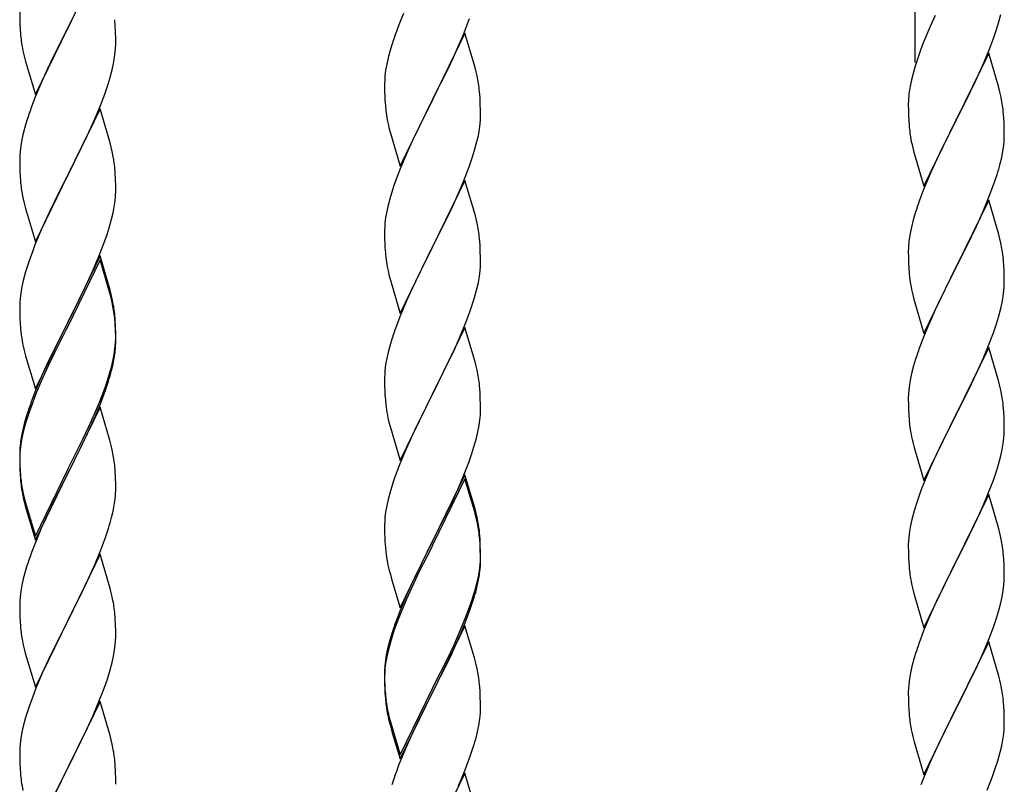
# Model space of a CAD drawing. Units: millimetres. Extents: x 0 to 8280, y 0 to 5795.
# Drawn here: x 2921 to 3141, y 1883 to 2054 of the extents above; entities that cross this region are included whole.
import ezdxf

# ---------------------------------------------------------------- set-up
doc = ezdxf.new("R2010")
doc.units = ezdxf.units.MM
doc.layers.add('YKK_A1', color=4, linetype='Continuous', lineweight=30)

msp = doc.modelspace()

# ---------------------------------------------------------------- linework, layer by layer
at = {"layer": 'YKK_A1', "linetype": 'Continuous', "ltscale": 0.5}
for p, q in [((3120.63, 2044.41), (3120.63, 2269.48)), ((2938.53, 2066.96), (2931.3, 2052.1)), ((2931.47, 2052.44), (2934.25, 2057.97)), ((2920.58, 2055.77), (2920.6, 2053.91)), ((3006.33, 2055.38), (3005.3, 2052.85)), ((3125.08, 2054.9), (3123.97, 2052.44)), ((3139.21, 2053.23), (3139.73, 2055.16)), ((2920.6, 2053.91), (2920.63, 2052.9)), ((2920.63, 2052.9), (2920.68, 2051.96)), ((2924.08, 2037.24), (2931.3, 2052.1)), ((2931.3, 2052.1), (2931.14, 2051.77)), ((2931.3, 2052.1), (2931.47, 2052.44)), ((2941.91, 2052.55), (2941.8, 2053.97)), ((2941.97, 2051.31), (2941.91, 2052.55)), ((3005.3, 2052.85), (3004.73, 2051.33)), ((3019.7, 2050.65), (3021.07, 2054.2)), ((3123.97, 2052.44), (3122.5, 2048.91)), ((3138.75, 2051.75), (3139.21, 2053.23)), ((2920.68, 2051.96), (2920.76, 2050.79)), ((2931.14, 2051.77), (2928.14, 2045.79)), ((2942.02, 2049.58), (2941.97, 2051.31)), ((3020.03, 2050.93), (3012.8, 2036.08)), ((3018.85, 2048.64), (3019.7, 2050.65)), ((3022.29, 2043.29), (3020.03, 2050.93)), ((3138.07, 2049.75), (3138.75, 2051.75)), ((2920.93, 2049.2), (2921.07, 2048.21)), ((2942, 2047.64), (2942.02, 2048.44)), ((2942.02, 2048.44), (2942.02, 2049.58)), ((3003.7, 2048.33), (3003.26, 2046.86)), ((3017.31, 2045.2), (3018.85, 2048.64)), ((3122.5, 2048.91), (3121.91, 2047.39)), ((3137.11, 2047.22), (3138.07, 2049.75)), ((2921.56, 2045.85), (2921.81, 2044.89)), ((2928.14, 2045.79), (2926.8, 2042.99)), ((2941.54, 2044.16), (2941.78, 2045.51)), ((2941.78, 2045.51), (2941.94, 2046.81)), ((2941.94, 2046.81), (2942, 2047.64)), ((3003.26, 2046.86), (3002.88, 2045.42)), ((3121.91, 2047.39), (3121.19, 2045.37)), ((3137.03, 2046.48), (3129.8, 2031.62)), ((3136.07, 2044.69), (3137.11, 2047.22)), ((3139.29, 2038.84), (3137.03, 2046.48)), ((2921.81, 2044.89), (2921.88, 2044.65)), ((2921.88, 2044.65), (2924.08, 2037.24)), ((2941.23, 2042.76), (2941.54, 2044.16)), ((3002.57, 2044.02), (3002.33, 2042.67)), ((3002.88, 2045.42), (3002.57, 2044.02)), ((3016.19, 2042.85), (3017.31, 2045.2)), ((3022.54, 2042.33), (3022.29, 2043.29)), ((3120.55, 2043.38), (3120.13, 2041.92)), ((3121.19, 2045.37), (3120.55, 2043.38)), ((3134.08, 2040.27), (3135.63, 2043.69)), ((3135.63, 2043.69), (3136.07, 2044.69)), ((2926.8, 2042.99), (2925.47, 2040.04)), ((2940.71, 2040.84), (2941.23, 2042.76)), ((3002.17, 2041.37), (3002.11, 2040.54)), ((3002.33, 2042.67), (3002.17, 2041.37)), ((3014.69, 2039.79), (3016.19, 2042.85)), ((3022.76, 2041.39), (3022.54, 2042.33)), ((3120.13, 2041.92), (3119.77, 2040.5)), ((2925.47, 2040.04), (2924, 2036.51)), ((2939.57, 2037.36), (2940.25, 2039.36)), ((2940.25, 2039.36), (2940.71, 2040.84)), ((3002.11, 2040.54), (3002.08, 2039.74)), ((3002.08, 2039.74), (3002.1, 2037.88)), ((3012.97, 2036.41), (3014.69, 2039.79)), ((3119.48, 2039.11), (3119.26, 2037.78)), ((3119.77, 2040.5), (3119.48, 2039.11)), ((3131.69, 2035.34), (3134.08, 2040.27)), ((2938.61, 2034.82), (2939.57, 2037.36)), ((3002.1, 2037.88), (3002.13, 2036.87)), ((3002.13, 2036.87), (3002.18, 2035.93)), ((3023.41, 2036.53), (3023.3, 2037.94)), ((3139.54, 2037.88), (3139.29, 2038.84)), ((3139.76, 2036.94), (3139.54, 2037.88)), ((2924, 2036.51), (2923.23, 2034.49)), ((2937.35, 2031.8), (2938.61, 2034.82)), ((3002.18, 2035.93), (3002.26, 2034.77)), ((3005.58, 2021.22), (3012.8, 2036.08)), ((3012.46, 2035.4), (3009.64, 2029.76)), ((3012.8, 2036.08), (3012.46, 2035.4)), ((3012.8, 2036.08), (3012.97, 2036.41)), ((3023.47, 2035.28), (3023.41, 2036.53)), ((3023.52, 2033.56), (3023.47, 2035.28)), ((3119.09, 2035.69), (3119.08, 2035.29)), ((3119.08, 2035.29), (3119.1, 2033.43)), ((3119.13, 2036.5), (3119.09, 2035.69)), ((3129.97, 2031.96), (3131.69, 2035.34)), ((2938.53, 2034.09), (2931.3, 2019.23)), ((2940.79, 2026.45), (2938.53, 2034.09)), ((3002.43, 2033.17), (3002.57, 2032.19)), ((3023.5, 2031.61), (3023.52, 2032.41)), ((3023.52, 2032.41), (3023.52, 2033.56)), ((3119.1, 2033.43), (3119.13, 2032.42)), ((3119.13, 2032.42), (3119.18, 2031.48)), ((3140.41, 2032.08), (3140.3, 2033.49)), ((2921.9, 2030.5), (2921.38, 2028.57)), ((2922.2, 2031.48), (2921.9, 2030.5)), ((2936.03, 2028.84), (2937.35, 2031.8)), ((3023.28, 2029.49), (3023.44, 2030.78)), ((3023.44, 2030.78), (3023.5, 2031.61)), ((3119.18, 2031.48), (3119.26, 2030.31)), ((3122.58, 2016.77), (3129.8, 2031.62)), ((3129.46, 2030.95), (3126.64, 2025.31)), ((3129.8, 2031.62), (3129.46, 2030.95)), ((3129.8, 2031.62), (3129.97, 2031.96)), ((3140.47, 2030.83), (3140.41, 2032.08)), ((3140.52, 2029.1), (3140.47, 2030.83)), ((2921.38, 2028.57), (2921.07, 2027.18)), ((2931.47, 2019.56), (2936.03, 2028.84)), ((3003.06, 2029.82), (3003.38, 2028.62)), ((3003.38, 2028.62), (3005.58, 2021.22)), ((3009.64, 2029.76), (3008.3, 2026.96)), ((3022.73, 2026.74), (3023.04, 2028.13)), ((3023.04, 2028.13), (3023.28, 2029.49)), ((3119.43, 2028.72), (3119.57, 2027.73)), ((3140.5, 2027.16), (3140.52, 2027.96)), ((3140.52, 2027.96), (3140.52, 2029.1)), ((2920.83, 2025.82), (2920.67, 2024.53)), ((2921.07, 2027.18), (2920.83, 2025.82)), ((2941.04, 2025.49), (2940.79, 2026.45)), ((3008.3, 2026.96), (3006.97, 2024.02)), ((3022.21, 2024.81), (3022.73, 2026.74)), ((3119.57, 2027.73), (3119.75, 2026.78)), ((3119.75, 2026.78), (3119.85, 2026.31)), ((3119.85, 2026.31), (3120.06, 2025.37)), ((3140.21, 2024.59), (3140.4, 2025.9)), ((2920.61, 2023.7), (2920.58, 2022.9)), ((2920.67, 2024.53), (2920.61, 2023.7)), ((2941.26, 2024.55), (2941.04, 2025.49)), ((3006.97, 2024.02), (3005.7, 2021)), ((3021.75, 2023.33), (3022.21, 2024.81)), ((3120.06, 2025.37), (3120.31, 2024.41)), ((3120.31, 2024.41), (3122.58, 2016.77)), ((3126.64, 2025.31), (3125.08, 2022.03)), ((3139.94, 2023.22), (3140.21, 2024.59)), ((2920.58, 2022.9), (2920.6, 2021.04)), ((3019.7, 2017.79), (3021.07, 2021.33)), ((3021.07, 2021.33), (3021.75, 2023.33)), ((3125.08, 2022.03), (3123.97, 2019.56)), ((3139.61, 2021.81), (3139.94, 2023.22)), ((2920.6, 2021.04), (2920.63, 2020.03)), ((2920.63, 2020.03), (2920.68, 2019.09)), ((2920.68, 2019.09), (2920.76, 2017.92)), ((2924.08, 2004.37), (2931.3, 2019.23)), ((2931.3, 2019.23), (2931.14, 2018.9)), ((2931.3, 2019.23), (2931.47, 2019.56)), ((2941.91, 2019.69), (2941.8, 2021.1)), ((2941.97, 2018.45), (2941.91, 2019.69)), ((3005.7, 2021), (3004.91, 2018.97)), ((3123.97, 2019.56), (3122.5, 2016.04)), ((3138.42, 2017.88), (3138.91, 2019.38)), ((2931.14, 2018.9), (2929.42, 2015.52)), ((2942.02, 2016.72), (2941.97, 2018.45)), ((3004.19, 2016.95), (3003.4, 2014.47)), ((3004.91, 2018.97), (3004.19, 2016.95)), ((3020.03, 2018.07), (3012.8, 2003.21)), ((3018.85, 2015.77), (3019.7, 2017.79)), ((3022.29, 2010.42), (3020.03, 2018.07)), ((3137.69, 2015.87), (3138.42, 2017.88)), ((2929.42, 2015.52), (2927.25, 2011.07)), ((2942, 2014.77), (2942.02, 2015.57)), ((2942.02, 2015.57), (2942.02, 2016.72)), ((3017.53, 2012.81), (3018.85, 2015.77)), ((3122.5, 2016.04), (3121.73, 2014.01)), ((3136.49, 2012.83), (3137.69, 2015.87)), ((2921.35, 2013.92), (2921.56, 2012.98)), ((2921.56, 2012.98), (2921.88, 2011.78)), ((2941.71, 2012.2), (2941.9, 2013.52)), ((3002.88, 2012.55), (3002.57, 2011.15)), ((3003.4, 2014.47), (3002.88, 2012.55)), ((3016.86, 2011.38), (3017.53, 2012.81)), ((3137.03, 2013.62), (3129.8, 1998.75)), ((3135.42, 2010.32), (3136.49, 2012.83)), ((3139.29, 2005.97), (3137.03, 2013.62)), ((2921.88, 2011.78), (2924.08, 2004.37)), ((2927.25, 2011.07), (2926.13, 2008.66)), ((2941.11, 2009.42), (2941.44, 2010.83)), ((2941.44, 2010.83), (2941.71, 2012.2)), ((3002.57, 2011.15), (3002.33, 2009.8)), ((3015.75, 2009.08), (3016.86, 2011.38)), ((3022.54, 2009.47), (3022.29, 2010.42)), ((3120.7, 2011), (3120.26, 2009.53)), ((3134.31, 2007.87), (3135.42, 2010.32)), ((2926.13, 2008.66), (2925.47, 2007.18)), ((2940.56, 2007.48), (2941.11, 2009.42)), ((3002.17, 2008.5), (3002.11, 2007.67)), ((3002.33, 2009.8), (3002.17, 2008.5)), ((3012.97, 2003.54), (3015.75, 2009.08)), ((3022.76, 2008.53), (3022.54, 2009.47)), ((3120.26, 2009.53), (3119.77, 2007.62)), ((2925.47, 2007.18), (2924, 2003.65)), ((2939.38, 2003.98), (2940.09, 2005.99)), ((2940.09, 2005.99), (2940.56, 2007.48)), ((3002.11, 2007.67), (3002.08, 2006.87)), ((3002.08, 2006.87), (3002.1, 2005.01)), ((3119.48, 2006.24), (3119.26, 2004.91)), ((3119.77, 2007.62), (3119.48, 2006.24)), ((3133.19, 2005.53), (3134.31, 2007.87)), ((3139.54, 2005.01), (3139.29, 2005.97)), ((2938.2, 2000.94), (2939.38, 2003.98)), ((3002.1, 2005.01), (3002.13, 2004)), ((3002.13, 2004), (3002.18, 2003.06)), ((3023.41, 2003.66), (3023.3, 2005.07)), ((3023.47, 2002.42), (3023.41, 2003.66)), ((3131.69, 2002.47), (3133.19, 2005.53)), ((3139.76, 2004.08), (3139.54, 2005.01)), ((2923.41, 2002.13), (2922.69, 2000.11)), ((2924, 2003.65), (2923.41, 2002.13)), ((3002.18, 2003.06), (3002.26, 2001.9)), ((3005.58, 1988.35), (3012.8, 2003.21)), ((3012.64, 2002.88), (3009.64, 1996.89)), ((3012.8, 2003.21), (3012.64, 2002.88)), ((3012.8, 2003.21), (3012.97, 2003.54)), ((3023.52, 2000.69), (3023.47, 2002.42)), ((3119.09, 2002.82), (3119.08, 2002.42)), ((3119.08, 2002.42), (3119.1, 2000.56)), ((3119.13, 2003.63), (3119.09, 2002.82)), ((3129.97, 1999.08), (3131.69, 2002.47)), ((2922.69, 2000.11), (2921.9, 1997.63)), ((2938.53, 2001.22), (2931.3, 1986.36)), ((2938.53, 2000.31), (2931.3, 1985.45)), ((2936.92, 1997.93), (2938.2, 2000.94)), ((2940.79, 1993.58), (2938.53, 2001.22)), ((2940.73, 1992.91), (2938.53, 2000.31)), ((3002.43, 2000.31), (3002.57, 1999.32)), ((3023.5, 1998.74), (3023.52, 1999.54)), ((3023.52, 1999.54), (3023.52, 2000.69)), ((3119.1, 2000.56), (3119.13, 1999.55)), ((3119.13, 1999.55), (3119.18, 1998.61)), ((3140.41, 1999.21), (3140.3, 2000.62)), ((2921.9, 1997.63), (2921.38, 1995.7)), ((2935.81, 1995.49), (2936.92, 1997.93)), ((3023.28, 1996.62), (3023.44, 1997.91)), ((3023.44, 1997.91), (3023.5, 1998.74)), ((3119.18, 1998.61), (3119.28, 1997.17)), ((3119.28, 1997.17), (3119.43, 1995.85)), ((3122.58, 1983.9), (3129.8, 1998.75)), ((3129.64, 1998.42), (3126.85, 1992.89)), ((3129.8, 1998.75), (3129.64, 1998.42)), ((3129.8, 1998.75), (3129.97, 1999.08)), ((3140.47, 1997.96), (3140.41, 1999.21)), ((3140.52, 1996.24), (3140.47, 1997.96)), ((2921.38, 1995.7), (2921.07, 1994.31)), ((2935.14, 1994.06), (2935.81, 1995.49)), ((3003.06, 1996.95), (3003.31, 1996)), ((3003.31, 1996), (3003.38, 1995.75)), ((3003.38, 1995.75), (3005.58, 1988.35)), ((3009.64, 1996.89), (3008.3, 1994.09)), ((3022.73, 1993.87), (3023.04, 1995.27)), ((3023.04, 1995.27), (3023.28, 1996.62)), ((3119.43, 1995.85), (3119.57, 1994.86)), ((3140.5, 1994.29), (3140.52, 1995.09)), ((3140.52, 1995.09), (3140.52, 1996.24)), ((2920.83, 1992.95), (2920.67, 1991.66)), ((2921.07, 1994.31), (2920.83, 1992.95)), ((2933.19, 1990.08), (2935.14, 1994.06)), ((2940.92, 1992.18), (2940.73, 1992.91)), ((2941.04, 1992.62), (2940.79, 1993.58)), ((3008.3, 1994.09), (3006.97, 1991.15)), ((3022.21, 1991.94), (3022.73, 1993.87)), ((3126.85, 1992.89), (3125.53, 1990.12)), ((3140.28, 1992.17), (3140.44, 1993.46)), ((3140.44, 1993.46), (3140.5, 1994.29)), ((2920.61, 1990.83), (2920.58, 1990.03)), ((2920.67, 1991.66), (2920.61, 1990.83)), ((2941.26, 1990.77), (2940.92, 1992.18)), ((2941.26, 1991.68), (2941.04, 1992.62)), ((3006.97, 1991.15), (3005.5, 1987.62)), ((3021.07, 1988.46), (3021.75, 1990.47)), ((3021.75, 1990.47), (3022.21, 1991.94)), ((3120.06, 1992.5), (3120.31, 1991.54)), ((3120.31, 1991.54), (3122.58, 1983.9)), ((3139.73, 1989.42), (3140.04, 1990.81)), ((3140.04, 1990.81), (3140.28, 1992.17)), ((2920.58, 1990.03), (2920.6, 1988.17)), ((2931.47, 1986.7), (2933.19, 1990.08)), ((3020.11, 1985.93), (3021.07, 1988.46)), ((3125.08, 1989.16), (3123.33, 1985.19)), ((3125.53, 1990.12), (3125.08, 1989.16)), ((3139.21, 1987.49), (3139.73, 1989.42)), ((2920.6, 1988.17), (2920.63, 1987.16)), ((2920.63, 1987.16), (2920.68, 1986.22)), ((2920.68, 1986.22), (2920.76, 1985.05)), ((2924.08, 1971.51), (2931.3, 1986.36)), ((2931.3, 1986.36), (2930.96, 1985.69)), ((2931.3, 1986.36), (2931.47, 1986.7)), ((2941.91, 1986.82), (2941.8, 1988.23)), ((2941.91, 1985.9), (2941.8, 1987.31)), ((2941.97, 1985.57), (2941.91, 1986.82)), ((3005.5, 1987.62), (3004.73, 1985.59)), ((3138.75, 1986.01), (3139.21, 1987.49)), ((2930.96, 1985.69), (2927.69, 1979.14)), ((2930.96, 1984.78), (2928.35, 1979.59)), ((2931.3, 1985.45), (2930.96, 1984.78)), ((2941.97, 1984.66), (2941.91, 1985.9)), ((2942.02, 1983.85), (2941.97, 1985.57)), ((2942.02, 1982.93), (2941.97, 1984.66)), ((3020.03, 1985.19), (3012.8, 1970.34)), ((3018.85, 1982.9), (3020.11, 1985.93)), ((3022.29, 1977.55), (3020.03, 1985.19)), ((3123.33, 1985.19), (3122.3, 1982.66)), ((3136.7, 1980.46), (3138.07, 1984.01)), ((3138.07, 1984.01), (3138.75, 1986.01)), ((2941.94, 1981.07), (2942, 1981.9)), ((2942, 1981.9), (2942.02, 1982.7)), ((2942, 1980.98), (2942.02, 1981.78)), ((2942.02, 1982.7), (2942.02, 1983.85)), ((2942.02, 1981.78), (2942.02, 1982.93)), ((3003.7, 1982.59), (3003.4, 1981.6)), ((3017.53, 1979.94), (3018.85, 1982.9)), ((3122.3, 1982.66), (3121.73, 1981.14)), ((2921.35, 1981.05), (2921.56, 1980.11)), ((2921.56, 1980.11), (2921.88, 1978.91)), ((2928.35, 1979.59), (2927.03, 1976.81)), ((2941.54, 1978.43), (2941.78, 1979.78)), ((2941.71, 1978.41), (2941.9, 1979.73)), ((2941.78, 1979.78), (2941.94, 1981.07)), ((3002.88, 1979.68), (3002.57, 1978.28)), ((3003.4, 1981.6), (3002.88, 1979.68)), ((3012.97, 1970.67), (3017.53, 1979.94)), ((3137.03, 1980.74), (3129.8, 1965.89)), ((3135.85, 1978.45), (3136.7, 1980.46)), ((3139.29, 1973.1), (3137.03, 1980.74)), ((2921.88, 1978.91), (2922.24, 1977.64)), ((2922.24, 1977.64), (2924.08, 1971.51)), ((2927.69, 1979.14), (2926.58, 1976.77)), ((2941.23, 1977.03), (2941.54, 1978.43)), ((2941.44, 1977.05), (2941.71, 1978.41)), ((3002.57, 1978.28), (3002.33, 1976.93)), ((3022.54, 1976.6), (3022.29, 1977.55)), ((3120.7, 1978.14), (3120.26, 1976.67)), ((3134.31, 1975.01), (3135.85, 1978.45)), ((2926.58, 1976.77), (2925.47, 1974.31)), ((2926.58, 1975.85), (2925.47, 1973.39)), ((2927.03, 1976.81), (2926.58, 1975.85)), ((2941.11, 1975.63), (2941.44, 1977.05)), ((3002.17, 1975.63), (3002.11, 1974.8)), ((3002.33, 1976.93), (3002.17, 1975.63)), ((3022.76, 1975.66), (3022.54, 1976.6)), ((3119.88, 1975.23), (3119.57, 1973.83)), ((3120.26, 1976.67), (3119.88, 1975.23)), ((2925.47, 1974.31), (2924, 1970.78)), ((2925.47, 1973.39), (2924.2, 1970.37)), ((2939.57, 1971.62), (2940.09, 1973.13)), ((2939.74, 1971.21), (2940.41, 1973.2)), ((2940.09, 1973.13), (2940.56, 1974.61)), ((3002.11, 1974.8), (3002.08, 1974.01)), ((3002.08, 1974.01), (3002.1, 1972.14)), ((3119.57, 1973.83), (3119.33, 1972.48)), ((3133.19, 1972.66), (3134.31, 1975.01)), ((3139.54, 1972.14), (3139.29, 1973.1)), ((2924, 1970.78), (2923.23, 1968.75)), ((2938.61, 1969.09), (2939.57, 1971.62)), ((2938.61, 1968.17), (2939.74, 1971.21)), ((3002.1, 1972.14), (3002.13, 1971.13)), ((3002.13, 1971.13), (3002.18, 1970.19)), ((3012.8, 1970.34), (3012.97, 1970.67)), ((3023.41, 1970.79), (3023.3, 1972.21)), ((3023.47, 1969.55), (3023.41, 1970.79)), ((3119.17, 1971.18), (3119.11, 1970.35)), ((3119.33, 1972.48), (3119.17, 1971.18)), ((3131.69, 1969.6), (3133.19, 1972.66)), ((3139.76, 1971.2), (3139.54, 1972.14)), ((2924.2, 1970.37), (2923.41, 1968.34)), ((2937.35, 1966.06), (2938.61, 1969.09)), ((3002.18, 1970.19), (3002.26, 1969.03)), ((3005.58, 1955.48), (3012.8, 1970.34)), ((3012.64, 1970.01), (3010.92, 1966.62)), ((3012.8, 1970.34), (3012.64, 1970.01)), ((3023.52, 1967.82), (3023.47, 1969.55)), ((3119.11, 1970.35), (3119.08, 1969.55)), ((3119.08, 1969.55), (3119.1, 1967.69)), ((3129.97, 1966.22), (3131.69, 1969.6)), ((2922.69, 1966.32), (2921.9, 1963.85)), ((2923.41, 1968.34), (2922.69, 1966.32)), ((2938.53, 1967.44), (2931.3, 1952.58)), ((2937.57, 1965.64), (2938.61, 1968.17)), ((2940.66, 1960.28), (2938.53, 1967.44)), ((3010.92, 1966.62), (3008.75, 1962.18)), ((3023.5, 1965.88), (3023.52, 1966.68)), ((3023.52, 1966.68), (3023.52, 1967.82)), ((3119.1, 1967.69), (3119.13, 1966.68)), ((3119.13, 1966.68), (3119.18, 1965.74)), ((3140.41, 1966.34), (3140.3, 1967.75)), ((3140.47, 1965.09), (3140.41, 1966.34)), ((2921.76, 1964.27), (2921.27, 1962.37)), ((2922.2, 1965.74), (2921.76, 1964.27)), ((2935.58, 1961.22), (2937.13, 1964.64)), ((2936.03, 1963.1), (2937.35, 1966.06)), ((2937.13, 1964.64), (2937.57, 1965.64)), ((3002.85, 1965.02), (3003.06, 1964.08)), ((3003.06, 1964.08), (3003.38, 1962.88)), ((3023.21, 1963.31), (3023.4, 1964.62)), ((3119.18, 1965.74), (3119.26, 1964.58)), ((3122.58, 1951.03), (3129.8, 1965.89)), ((3129.46, 1965.21), (3126.64, 1959.57)), ((3129.8, 1965.89), (3129.46, 1965.21)), ((3129.8, 1965.89), (3129.97, 1966.22)), ((3140.52, 1963.37), (3140.47, 1965.09)), ((2921.27, 1962.37), (2920.98, 1960.98)), ((2921.38, 1961.92), (2921.07, 1960.52)), ((2921.9, 1963.85), (2921.38, 1961.92)), ((2934.69, 1960.27), (2936.03, 1963.1)), ((3003.38, 1962.88), (3005.58, 1955.48)), ((3008.75, 1962.18), (3007.63, 1959.77)), ((3022.61, 1960.53), (3022.94, 1961.94)), ((3022.94, 1961.94), (3023.21, 1963.31)), ((3119.43, 1962.98), (3119.57, 1962)), ((3140.5, 1961.42), (3140.52, 1962.22)), ((3140.52, 1962.22), (3140.52, 1963.37)), ((2920.98, 1960.98), (2920.76, 1959.65)), ((2921.07, 1960.52), (2920.83, 1959.17)), ((2931.47, 1953.83), (2934.69, 1960.27)), ((2934.69, 1959.35), (2935.58, 1961.22)), ((2940.73, 1960.04), (2940.66, 1960.28)), ((2941.04, 1958.84), (2940.73, 1960.04)), ((3007.63, 1959.77), (3006.97, 1958.28)), ((3022.06, 1958.59), (3022.61, 1960.53)), ((3140.28, 1959.3), (3140.44, 1960.59)), ((3140.44, 1960.59), (3140.5, 1961.42)), ((2920.59, 1957.56), (2920.58, 1957.16)), ((2920.63, 1958.37), (2920.59, 1957.56)), ((2920.67, 1957.87), (2920.61, 1957.04)), ((2920.83, 1959.17), (2920.67, 1957.87)), ((2933.19, 1956.3), (2934.69, 1959.35)), ((2941.26, 1957.9), (2941.04, 1958.84)), ((3006.97, 1958.28), (3005.5, 1954.75)), ((3021.59, 1957.1), (3022.06, 1958.59)), ((3120.06, 1959.63), (3120.38, 1958.43)), ((3120.38, 1958.43), (3122.58, 1951.03)), ((3126.64, 1959.57), (3125.3, 1956.77)), ((3139.73, 1956.55), (3140.04, 1957.94)), ((3140.04, 1957.94), (3140.28, 1959.3)), ((2920.58, 1957.16), (2920.6, 1955.3)), ((2920.61, 1957.04), (2920.58, 1956.24)), ((2920.58, 1956.24), (2920.6, 1954.38)), ((2920.6, 1955.3), (2920.63, 1954.29)), ((2931.47, 1952.91), (2933.19, 1956.3)), ((3020.88, 1955.09), (3021.59, 1957.1)), ((3125.3, 1956.77), (3123.97, 1953.83)), ((3139.21, 1954.62), (3139.73, 1956.55)), ((2920.6, 1954.38), (2920.63, 1953.37)), ((2920.63, 1954.29), (2920.68, 1953.35)), ((2920.63, 1953.37), (2920.68, 1952.43)), ((2920.68, 1953.35), (2920.76, 1952.19)), ((2924.08, 1938.64), (2931.3, 1953.49)), ((2931.3, 1953.49), (2931.47, 1953.83)), ((2941.91, 1953.03), (2941.8, 1954.44)), ((3004.91, 1953.23), (3004.19, 1951.21)), ((3005.5, 1954.75), (3004.91, 1953.23)), ((3019.7, 1952.05), (3020.88, 1955.09)), ((3123.97, 1953.83), (3122.7, 1950.81)), ((3138.07, 1951.14), (3138.75, 1953.14)), ((3138.75, 1953.14), (3139.21, 1954.62)), ((2920.68, 1952.43), (2920.76, 1951.27)), ((2924.08, 1937.72), (2931.3, 1952.58)), ((2931.14, 1952.25), (2928.35, 1946.71)), ((2931.3, 1952.58), (2931.14, 1952.25)), ((2931.3, 1952.58), (2931.47, 1952.91)), ((2941.97, 1951.79), (2941.91, 1953.03)), ((2942.02, 1950.06), (2941.97, 1951.79)), ((3004.19, 1951.21), (3003.4, 1948.74)), ((3020.03, 1952.33), (3012.8, 1937.47)), ((3020.03, 1951.41), (3012.8, 1936.56)), ((3018.42, 1949.04), (3019.7, 1952.05)), ((3022.29, 1944.68), (3020.03, 1952.33)), ((3022.23, 1944.01), (3020.03, 1951.41)), ((3136.7, 1947.6), (3138.07, 1951.14)), ((2920.93, 1950.59), (2921.07, 1949.61)), ((2942, 1948.11), (2942.02, 1948.91)), ((2942.02, 1948.91), (2942.02, 1950.06)), ((3003.4, 1948.74), (3002.88, 1946.81)), ((3017.31, 1946.59), (3018.42, 1949.04)), ((3121.91, 1948.78), (3121.19, 1946.76)), ((3122.7, 1950.81), (3121.91, 1948.78)), ((2921.3, 1947.5), (2921.56, 1946.33)), ((2921.56, 1947.24), (2921.88, 1946.04)), ((2928.35, 1946.71), (2926.8, 1943.46)), ((2941.71, 1945.54), (2941.9, 1946.86)), ((3002.88, 1946.81), (3002.57, 1945.41)), ((3016.64, 1945.17), (3017.31, 1946.59)), ((3121.19, 1946.76), (3120.4, 1944.28)), ((3137.03, 1947.88), (3129.8, 1933.02)), ((3135.85, 1945.58), (3136.7, 1947.6)), ((3139.29, 1940.23), (3137.03, 1947.88)), ((2921.56, 1946.33), (2921.81, 1945.37)), ((2921.81, 1945.37), (2922.32, 1943.59)), ((2921.88, 1946.04), (2924.08, 1938.64)), ((2941.44, 1944.18), (2941.71, 1945.54)), ((3002.57, 1945.41), (3002.33, 1944.06)), ((3014.69, 1941.19), (3016.64, 1945.17)), ((3022.54, 1943.73), (3022.29, 1944.68)), ((3120.4, 1944.28), (3119.88, 1942.36)), ((3134.53, 1942.62), (3135.85, 1945.58)), ((2922.32, 1943.59), (2924.08, 1937.72)), ((2926.8, 1943.46), (2925.47, 1940.52)), ((2941.11, 1942.76), (2941.44, 1944.18)), ((3002.17, 1942.76), (3002.11, 1941.93)), ((3002.33, 1944.06), (3002.17, 1942.76)), ((3022.42, 1943.29), (3022.23, 1944.01)), ((3022.76, 1941.87), (3022.42, 1943.29)), ((3022.76, 1942.79), (3022.54, 1943.73)), ((3119.88, 1942.36), (3119.57, 1940.96)), ((3133.86, 1941.19), (3134.53, 1942.62)), ((2925.47, 1940.52), (2923.8, 1936.48)), ((2939.74, 1938.34), (2940.41, 1940.33)), ((3002.11, 1941.93), (3002.08, 1941.13)), ((3002.08, 1941.13), (3002.1, 1939.27)), ((3012.97, 1937.8), (3014.69, 1941.19)), ((3119.57, 1940.96), (3119.33, 1939.61)), ((3132.75, 1938.89), (3133.86, 1941.19)), ((3139.54, 1939.28), (3139.29, 1940.23)), ((2938.61, 1935.3), (2939.74, 1938.34)), ((3002.1, 1939.27), (3002.13, 1938.26)), ((3002.13, 1938.26), (3002.18, 1937.32)), ((3012.8, 1937.47), (3012.97, 1937.8)), ((3023.41, 1937.92), (3023.3, 1939.34)), ((3023.41, 1937.01), (3023.3, 1938.42)), ((3023.47, 1936.68), (3023.41, 1937.92)), ((3119.17, 1938.31), (3119.11, 1937.48)), ((3119.33, 1939.61), (3119.17, 1938.31)), ((3129.97, 1933.35), (3132.75, 1938.89)), ((3139.76, 1938.34), (3139.54, 1939.28)), ((2923.8, 1936.48), (2923.23, 1934.96)), ((3002.18, 1937.32), (3002.26, 1936.16)), ((3005.58, 1922.61), (3012.8, 1937.47)), ((3012.46, 1936.8), (3009.19, 1930.24)), ((3012.46, 1935.88), (3009.85, 1930.69)), ((3012.8, 1937.47), (3012.46, 1936.8)), ((3012.8, 1936.56), (3012.46, 1935.88)), ((3023.47, 1935.76), (3023.41, 1937.01)), ((3023.52, 1934.95), (3023.47, 1936.68)), ((3023.52, 1934.03), (3023.47, 1935.76)), ((3119.11, 1937.48), (3119.08, 1936.68)), ((3119.08, 1936.68), (3119.1, 1934.82)), ((2938.53, 1934.57), (2931.3, 1919.71)), ((2937.57, 1932.77), (2938.61, 1935.3)), ((2940.79, 1926.93), (2938.53, 1934.57)), ((3023.5, 1933.01), (3023.52, 1933.81)), ((3023.52, 1933.81), (3023.52, 1934.95)), ((3023.52, 1932.89), (3023.52, 1934.03)), ((3119.1, 1934.82), (3119.13, 1933.81)), ((3119.13, 1933.81), (3119.18, 1932.87)), ((3129.8, 1933.02), (3129.97, 1933.35)), ((3140.41, 1933.47), (3140.3, 1934.88)), ((3140.47, 1932.23), (3140.41, 1933.47)), ((2922.2, 1931.96), (2921.9, 1930.97)), ((2935.58, 1928.35), (2937.13, 1931.77)), ((2937.13, 1931.77), (2937.57, 1932.77)), ((3002.85, 1932.16), (3003.06, 1931.22)), ((3003.06, 1931.22), (3003.38, 1930.02)), ((3023.28, 1930.88), (3023.44, 1932.18)), ((3023.44, 1932.18), (3023.5, 1933.01)), ((3023.5, 1932.09), (3023.52, 1932.89)), ((3119.18, 1932.87), (3119.26, 1931.71)), ((3122.58, 1918.16), (3129.8, 1933.02)), ((3129.64, 1932.69), (3126.64, 1926.7)), ((3129.8, 1933.02), (3129.64, 1932.69)), ((3140.52, 1930.5), (3140.47, 1932.23)), ((2921.38, 1929.05), (2921.07, 1927.65)), ((2921.9, 1930.97), (2921.38, 1929.05)), ((3003.38, 1930.02), (3003.74, 1928.75)), ((3009.19, 1930.24), (3008.08, 1927.87)), ((3009.85, 1930.69), (3008.53, 1927.92)), ((3022.73, 1928.13), (3023.04, 1929.53)), ((3022.94, 1928.15), (3023.21, 1929.52)), ((3023.04, 1929.53), (3023.28, 1930.88)), ((3023.21, 1929.52), (3023.4, 1930.83)), ((3119.43, 1930.12), (3119.57, 1929.13)), ((3140.5, 1928.55), (3140.52, 1929.35)), ((3140.52, 1929.35), (3140.52, 1930.5)), ((2921.07, 1927.65), (2920.83, 1926.3)), ((2934.69, 1926.48), (2935.58, 1928.35)), ((2941.04, 1925.97), (2940.79, 1926.93)), ((3003.74, 1928.75), (3005.58, 1922.61)), ((3008.08, 1927.87), (3006.97, 1925.41)), ((3008.08, 1926.96), (3006.97, 1924.5)), ((3008.53, 1927.92), (3008.08, 1926.96)), ((3022.61, 1926.74), (3022.94, 1928.15)), ((3120.06, 1926.76), (3120.31, 1925.81)), ((3126.64, 1926.7), (3125.3, 1923.9)), ((3140.28, 1926.43), (3140.44, 1927.72)), ((3140.44, 1927.72), (3140.5, 1928.55)), ((2920.67, 1925), (2920.61, 1924.17)), ((2920.83, 1926.3), (2920.67, 1925)), ((2933.19, 1923.43), (2934.69, 1926.48)), ((2941.26, 1925.03), (2941.04, 1925.97)), ((3006.97, 1925.41), (3005.5, 1921.88)), ((3006.97, 1924.5), (3005.7, 1921.47)), ((3021.59, 1924.23), (3022.06, 1925.72)), ((3120.31, 1925.81), (3120.38, 1925.56)), ((3120.38, 1925.56), (3122.58, 1918.16)), ((3139.73, 1923.68), (3140.04, 1925.08)), ((3140.04, 1925.08), (3140.28, 1926.43)), ((2920.61, 1924.17), (2920.58, 1923.37)), ((2920.58, 1923.37), (2920.6, 1921.51)), ((2931.47, 1920.04), (2933.19, 1923.43)), ((3020.11, 1920.19), (3021.07, 1922.72)), ((3020.11, 1919.28), (3021.24, 1922.31)), ((3021.07, 1922.72), (3021.59, 1924.23)), ((3021.24, 1922.31), (3021.91, 1924.31)), ((3125.3, 1923.9), (3123.97, 1920.96)), ((3139.21, 1921.75), (3139.73, 1923.68)), ((2920.6, 1921.51), (2920.63, 1920.5)), ((2920.63, 1920.5), (2920.68, 1919.56)), ((2941.91, 1920.16), (2941.8, 1921.58)), ((2941.97, 1918.92), (2941.91, 1920.16)), ((3005.5, 1921.88), (3004.73, 1919.85)), ((3005.7, 1921.47), (3004.91, 1919.45)), ((3018.85, 1917.16), (3020.11, 1920.19)), ((3123.97, 1920.96), (3122.5, 1917.43)), ((3138.07, 1918.27), (3138.75, 1920.28)), ((3138.75, 1920.28), (3139.21, 1921.75)), ((2920.68, 1919.56), (2920.76, 1918.4)), ((2924.08, 1904.85), (2931.3, 1919.71)), ((2930.78, 1918.69), (2928.14, 1913.4)), ((2931.3, 1919.71), (2930.78, 1918.69)), ((2931.3, 1919.71), (2931.47, 1920.04)), ((2942.02, 1917.19), (2941.97, 1918.92)), ((3004.91, 1919.45), (3004.19, 1917.43)), ((3020.03, 1918.54), (3012.8, 1903.68)), ((3019.07, 1916.75), (3020.11, 1919.28)), ((3022.16, 1911.39), (3020.03, 1918.54)), ((3137.11, 1915.74), (3138.07, 1918.27)), ((2920.93, 1916.81), (2921.07, 1915.82)), ((2942, 1915.25), (2942.02, 1916.05)), ((2942.02, 1916.05), (2942.02, 1917.19)), ((3003.7, 1916.85), (3003.26, 1915.38)), ((3004.19, 1917.43), (3003.4, 1914.95)), ((3017.08, 1912.33), (3018.63, 1915.75)), ((3017.53, 1914.2), (3018.85, 1917.16)), ((3018.63, 1915.75), (3019.07, 1916.75)), ((3122.5, 1917.43), (3121.73, 1915.4)), ((3135.85, 1912.71), (3137.11, 1915.74)), ((2941.78, 1913.12), (2941.94, 1914.42)), ((2941.94, 1914.42), (2942, 1915.25)), ((3003.26, 1915.38), (3002.77, 1913.47)), ((3003.4, 1914.95), (3002.88, 1913.02)), ((3016.19, 1911.37), (3017.53, 1914.2)), ((3137.03, 1915), (3129.8, 1900.15)), ((3139.29, 1907.36), (3137.03, 1915)), ((2921.56, 1913.45), (2921.81, 1912.5)), ((2921.81, 1912.5), (2924.08, 1904.85)), ((2928.14, 1913.4), (2927.03, 1911.07)), ((2941.23, 1910.37), (2941.54, 1911.77)), ((2941.54, 1911.77), (2941.78, 1913.12)), ((3002.48, 1912.09), (3002.26, 1910.75)), ((3002.57, 1911.63), (3002.33, 1910.27)), ((3002.77, 1913.47), (3002.48, 1912.09)), ((3002.88, 1913.02), (3002.57, 1911.63)), ((3012.97, 1904.93), (3016.19, 1911.37)), ((3016.19, 1910.46), (3017.08, 1912.33)), ((3022.23, 1911.14), (3022.16, 1911.39)), ((3120.4, 1911.41), (3119.88, 1909.49)), ((3120.7, 1912.4), (3120.4, 1911.41)), ((3134.53, 1909.75), (3135.85, 1912.71)), ((2927.03, 1911.07), (2925.91, 1908.65)), ((2940.71, 1908.45), (2941.23, 1910.37)), ((3002.13, 1909.48), (3002.09, 1908.66)), ((3002.33, 1910.27), (3002.17, 1908.98)), ((3014.69, 1907.4), (3016.19, 1910.46)), ((3022.54, 1909.94), (3022.23, 1911.14)), ((3022.76, 1909), (3022.54, 1909.94)), ((3119.88, 1909.49), (3119.57, 1908.09)), ((3129.97, 1900.48), (3134.53, 1909.75)), ((2925.91, 1908.65), (2924.2, 1904.63)), ((2940.09, 1906.47), (2940.71, 1908.45)), ((3002.09, 1908.66), (3002.08, 1908.27)), ((3002.08, 1908.27), (3002.1, 1906.41)), ((3002.11, 1908.15), (3002.08, 1907.35)), ((3002.08, 1907.35), (3002.1, 1905.49)), ((3002.17, 1908.98), (3002.11, 1908.15)), ((3012.97, 1904.01), (3014.69, 1907.4)), ((3119.57, 1908.09), (3119.33, 1906.74)), ((3139.54, 1906.41), (3139.29, 1907.36)), ((2939.38, 1904.46), (2940.09, 1906.47)), ((3002.1, 1906.41), (3002.13, 1905.4)), ((3002.1, 1905.49), (3002.13, 1904.48)), ((3002.13, 1905.4), (3002.18, 1904.46)), ((3012.8, 1904.6), (3012.97, 1904.93)), ((3023.41, 1904.14), (3023.3, 1905.55)), ((3119.17, 1905.44), (3119.11, 1904.61)), ((3119.33, 1906.74), (3119.17, 1905.44)), ((3139.76, 1905.47), (3139.54, 1906.41)), ((2923.41, 1902.6), (2922.69, 1900.59)), ((2924.2, 1904.63), (2923.41, 1902.6)), ((2937.99, 1900.91), (2939.38, 1904.46)), ((3002.13, 1904.48), (3002.18, 1903.54)), ((3002.18, 1904.46), (3002.26, 1903.29)), ((3002.18, 1903.54), (3002.26, 1902.37)), ((3005.58, 1889.74), (3012.8, 1904.6)), ((3005.58, 1888.83), (3012.8, 1903.68)), ((3012.64, 1903.35), (3009.85, 1897.82)), ((3012.8, 1903.68), (3012.64, 1903.35)), ((3012.8, 1903.68), (3012.97, 1904.01)), ((3023.47, 1902.89), (3023.41, 1904.14)), ((3023.52, 1901.16), (3023.47, 1902.89)), ((3119.11, 1904.61), (3119.08, 1903.82)), ((3119.08, 1903.82), (3119.1, 1901.95)), ((2922.69, 1900.59), (2921.9, 1898.11)), ((2938.53, 1901.7), (2931.3, 1886.84)), ((2936.92, 1898.41), (2937.99, 1900.91)), ((2940.79, 1894.05), (2938.53, 1901.7)), ((3002.43, 1901.7), (3002.57, 1900.71)), ((3023.52, 1900.02), (3023.52, 1901.16)), ((3119.1, 1901.95), (3119.13, 1900.94)), ((3119.13, 1900.94), (3119.18, 1900)), ((3129.8, 1900.15), (3129.97, 1900.48)), ((3140.41, 1900.6), (3140.3, 1902.02)), ((3140.47, 1899.36), (3140.41, 1900.6)), ((2921.9, 1898.11), (2921.38, 1896.18)), ((2935.58, 1895.48), (2936.92, 1898.41)), ((3002.8, 1898.61), (3003.06, 1897.43)), ((3003.06, 1898.35), (3003.38, 1897.15)), ((3023.5, 1899.22), (3023.52, 1900.02)), ((3119.18, 1900), (3119.26, 1898.84)), ((3122.58, 1885.29), (3129.8, 1900.15)), ((3129.64, 1899.82), (3127.92, 1896.43)), ((3129.8, 1900.15), (3129.64, 1899.82)), ((3140.52, 1897.63), (3140.47, 1899.36)), ((2921.38, 1896.18), (2921.07, 1894.79)), ((3003.06, 1897.43), (3003.31, 1896.47)), ((3003.31, 1896.47), (3003.82, 1894.7)), ((3003.38, 1897.15), (3005.58, 1889.74)), ((3009.85, 1897.82), (3008.3, 1894.57)), ((3022.94, 1895.28), (3023.21, 1896.65)), ((3023.21, 1896.65), (3023.4, 1897.96)), ((3127.92, 1896.43), (3125.75, 1891.99)), ((3140.5, 1895.69), (3140.52, 1896.49)), ((3140.52, 1896.49), (3140.52, 1897.63)), ((2921.07, 1894.79), (2920.83, 1893.43)), ((2931.47, 1887.17), (2935.58, 1895.48)), ((2941.04, 1893.1), (2940.79, 1894.05)), ((3003.82, 1894.7), (3005.58, 1888.83)), ((3008.3, 1894.57), (3006.97, 1891.62)), ((3022.61, 1893.87), (3022.94, 1895.28)), ((3119.85, 1894.83), (3120.06, 1893.89)), ((3120.06, 1893.89), (3120.38, 1892.69)), ((3140.21, 1893.12), (3140.4, 1894.43)), ((2920.67, 1892.14), (2920.61, 1891.31)), ((2920.83, 1893.43), (2920.67, 1892.14)), ((2941.26, 1892.16), (2941.04, 1893.1)), ((3006.97, 1891.62), (3005.3, 1887.59)), ((3120.38, 1892.69), (3122.58, 1885.29)), ((3125.75, 1891.99), (3124.63, 1889.58)), ((3139.61, 1890.34), (3139.94, 1891.75)), ((3139.94, 1891.75), (3140.21, 1893.12)), ((2920.61, 1891.31), (2920.58, 1890.51)), ((2920.58, 1890.51), (2920.6, 1888.65)), ((3020.11, 1886.41), (3021.24, 1889.44)), ((3021.24, 1889.44), (3021.91, 1891.44)), ((3124.63, 1889.58), (3123.97, 1888.09)), ((3139.06, 1888.4), (3139.61, 1890.34)), ((2920.6, 1888.65), (2920.63, 1887.64)), ((2920.63, 1887.64), (2920.68, 1886.7)), ((2931.3, 1886.84), (2931.47, 1887.17)), ((2941.91, 1887.29), (2941.8, 1888.71)), ((2941.97, 1886.05), (2941.91, 1887.29)), ((3005.3, 1887.59), (3004.73, 1886.07)), ((3123.97, 1888.09), (3122.5, 1884.56)), ((3138.59, 1886.91), (3139.06, 1888.4)), ((2920.68, 1886.7), (2920.76, 1885.53)), ((2924.08, 1871.98), (2931.3, 1886.84)), ((2930.96, 1886.17), (2928.35, 1880.98)), ((2931.3, 1886.84), (2930.96, 1886.17)), ((2942.02, 1884.32), (2941.97, 1886.05)), ((3020.03, 1885.68), (3012.8, 1870.81)), ((3019.07, 1883.88), (3020.11, 1886.41)), ((3022.29, 1878.03), (3020.03, 1885.68)), ((3136.7, 1881.86), (3137.88, 1884.9)), ((3137.88, 1884.9), (3138.59, 1886.91)), ((2942.02, 1883.18), (2942.02, 1884.32)), ((3018.63, 1882.88), (3019.07, 1883.88)), ((3122.5, 1884.56), (3121.91, 1883.04))]:
    msp.add_line(p, q, dxfattribs=at)
for centre, radius, start, end in [((2960.59, 2054.25), 39.98, 184.9569, 187.2487), ((3079.33, 2024.08), 79.42, 159.9344, 162.2261), ((2980.44, 2059.28), 60.39, 190.5595, 192.8513), ((2981.29, 2032.69), 42.37, 9.5672, 11.859), ((2978.44, 2033.08), 45.12, 6.176, 8.4678), ((3151.07, 2033.89), 32.04, 173.0323, 175.3241), ((3098.29, 2028.24), 42.37, 9.5672, 11.859), ((2997.83, 2007.24), 79.42, 159.9344, 162.2261), ((3042.21, 2038.22), 40.1, 184.9379, 187.2297), ((3095.44, 2028.64), 45.12, 6.176, 8.4678), ((3061.94, 2043.26), 60.39, 190.5595, 192.8513), ((3159.09, 2033.77), 39.98, 184.9569, 187.2487), ((3109.08, 2029.16), 31.49, 354.0716, 356.3633), ((2899.79, 2015.85), 42.37, 9.5672, 11.859), ((2897.07, 2016.25), 45, 6.1963, 8.4881), ((3078.51, 2038.09), 63.23, 342.7842, 345.076), ((2960.59, 2021.38), 39.98, 184.9569, 187.2487), ((2981.5, 2025.62), 61.29, 188.7199, 191.0117), ((2910.58, 2016.77), 31.49, 354.0716, 356.3633), ((3196.33, 1986.76), 79.42, 159.9344, 162.2261), ((2981.29, 1999.82), 42.37, 9.5672, 11.859), ((2978.44, 2000.22), 45.12, 6.176, 8.4678), ((3151.07, 2001.02), 32.04, 173.0323, 175.3241), ((3098.17, 1995.37), 42.49, 9.5359, 11.8277), ((3042.09, 2005.35), 39.98, 184.9569, 187.2487), ((3095.57, 1995.77), 45, 6.1963, 8.4881), ((3061.94, 2010.39), 60.39, 190.5595, 192.8513), ((3178.94, 2005.93), 60.39, 190.5595, 192.8513), ((2899.79, 1982.98), 42.37, 9.5672, 11.859), ((2899.79, 1982.06), 42.37, 9.5672, 11.859), ((2897.07, 1983.38), 45, 6.1963, 8.4881), ((2896.94, 1982.46), 45.12, 6.176, 8.4678), ((2960.59, 1988.51), 39.98, 184.9569, 187.2487), ((3079.33, 1958.34), 79.42, 159.9344, 162.2261), ((2981.38, 1992.76), 61.16, 188.74, 191.0317), ((2910.58, 1982.98), 31.49, 354.0716, 356.3633), ((3196.33, 1953.89), 79.42, 159.9344, 162.2261), ((2880.01, 1991.92), 63.23, 342.7842, 345.076), ((2880.52, 1992.44), 62.63, 343.4586, 345.7503), ((2981.29, 1966.95), 42.37, 9.5672, 11.859), ((2978.57, 1967.35), 45, 6.1963, 8.4881), ((3098.29, 1962.5), 42.37, 9.5672, 11.859), ((2997.83, 1941.5), 79.42, 159.9344, 162.2261), ((3042.09, 1972.48), 39.98, 184.9569, 187.2487), ((3095.44, 1962.9), 45.12, 6.176, 8.4678), ((3063, 1976.73), 61.29, 188.7199, 191.0117), ((2992.08, 1967.88), 31.49, 354.0716, 356.3633), ((3159.21, 1968.03), 40.1, 184.9379, 187.2297), ((3178.94, 1973.07), 60.39, 190.5595, 192.8513), ((2952.57, 1955.76), 32.04, 173.0323, 175.3241), ((2899.79, 1949.19), 42.37, 9.5672, 11.859), ((2896.94, 1949.59), 45.12, 6.176, 8.4678), ((2960.71, 1955.64), 40.1, 184.9379, 187.2297), ((2960.59, 1954.72), 39.98, 184.9569, 187.2487), ((2975.48, 1957.84), 55.16, 188.5086, 190.8003), ((2980.44, 1960.67), 60.39, 190.5595, 192.8513), ((2910.58, 1950.11), 31.49, 354.0716, 356.3633), ((2880.01, 1959.05), 63.23, 342.7842, 345.076), ((2981.29, 1934.08), 42.37, 9.5672, 11.859), ((2981.29, 1933.17), 42.37, 9.5672, 11.859), ((2978.57, 1934.48), 45, 6.1963, 8.4881), ((2978.44, 1933.56), 45.12, 6.176, 8.4678), ((3098.29, 1929.63), 42.37, 9.5672, 11.859), ((3042.09, 1939.61), 39.98, 184.9569, 187.2487), ((3095.44, 1930.03), 45.12, 6.176, 8.4678), ((2997.83, 1907.71), 79.42, 159.9344, 162.2261), ((3062.88, 1943.86), 61.16, 188.74, 191.0317), ((2992.08, 1934.09), 31.49, 354.0716, 356.3633), ((3159.09, 1935.16), 39.98, 184.9569, 187.2487), ((3178.94, 1940.2), 60.39, 190.5595, 192.8513), ((2961.51, 1943.02), 63.23, 342.7842, 345.076), ((2962.02, 1943.55), 62.63, 343.4586, 345.7503), ((2899.67, 1916.32), 42.49, 9.5359, 11.8277), ((2897.07, 1916.72), 45, 6.1963, 8.4881), ((2960.59, 1921.85), 39.98, 184.9569, 187.2487), ((3079.33, 1892.6), 79.42, 159.9344, 162.2261), ((2980.44, 1926.88), 60.39, 190.5595, 192.8513), ((3196.33, 1888.15), 79.42, 159.9344, 162.2261), ((3034.07, 1906.87), 32.04, 173.0323, 175.3241), ((2981.29, 1900.3), 42.37, 9.5672, 11.859), ((2978.44, 1900.69), 45.12, 6.176, 8.4678), ((3098.29, 1896.76), 42.37, 9.5672, 11.859), ((3042.21, 1906.75), 40.1, 184.9379, 187.2297), ((3095.57, 1897.16), 45, 6.1963, 8.4881), ((3042.09, 1905.83), 39.98, 184.9569, 187.2487), ((3056.98, 1908.95), 55.16, 188.5086, 190.8003), ((3061.94, 1911.78), 60.39, 190.5595, 192.8513), ((2992.08, 1901.22), 31.49, 354.0716, 356.3633), ((3159.09, 1902.29), 39.98, 184.9569, 187.2487), ((3180, 1906.54), 61.29, 188.7199, 191.0117), ((2961.51, 1910.15), 63.23, 342.7842, 345.076), ((3109.08, 1897.69), 31.49, 354.0716, 356.3633), ((2899.79, 1883.45), 42.37, 9.5672, 11.859), ((2897.07, 1883.85), 45, 6.1963, 8.4881), ((2960.71, 1888.98), 40.1, 184.9379, 187.2297), ((3079.33, 1858.82), 79.42, 159.9344, 162.2261), ((2975.48, 1892.1), 55.16, 188.5086, 190.8003)]:
    msp.add_arc(centre, radius, start, end, dxfattribs=at)

doc.saveas('drawing.dxf')
